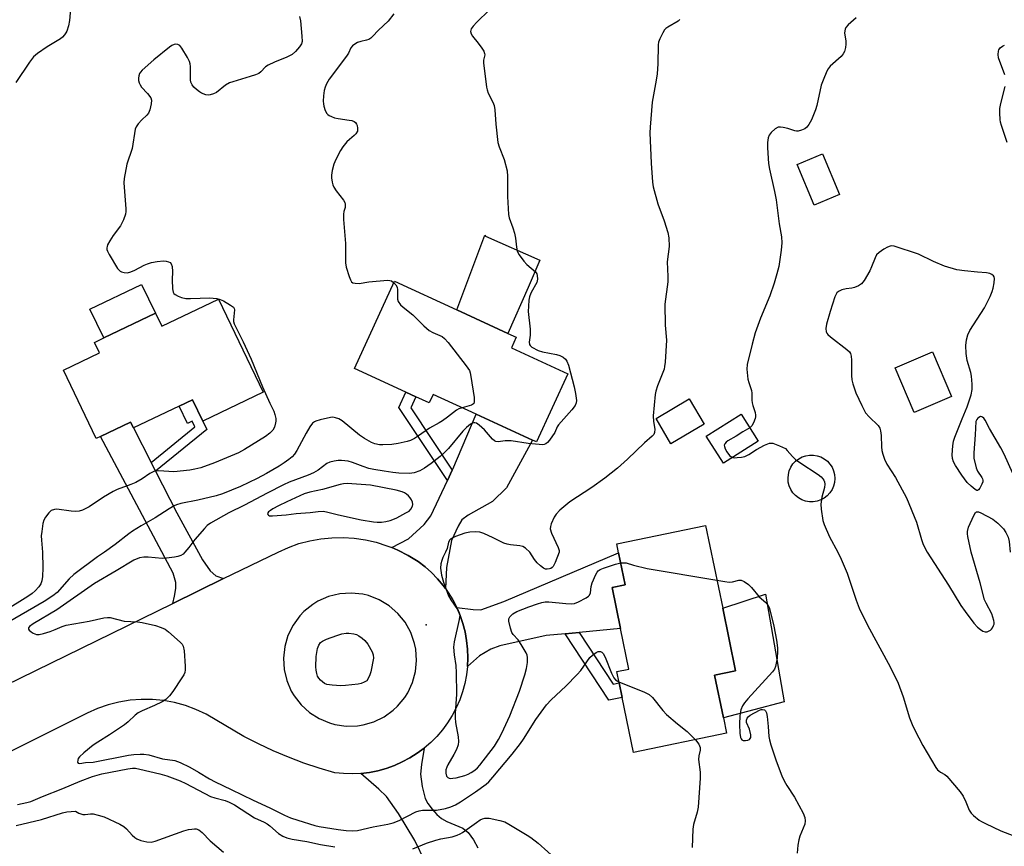
# Model space of a CAD drawing. Units: inches. Extents: x 1285765 to 1291765, y 541449 to 545450.
# Drawn here: x 1288044 to 1288363, y 542905 to 543172 of the extents above; entities that cross this region are included whole.
import ezdxf

# ---------------------------------------------------------------- set-up
doc = ezdxf.new("R2010")
doc.units = ezdxf.units.IN
doc.header["$MEASUREMENT"] = 0
for name, color, linetype in [('BLDG-Footprint', 5, 'Continuous'), ('CULTRL-Pad', 6, 'Continuous'), ('ELEV-Spot Elevation', 7, 'Continuous'), ('TRANS-Driveway', 251, 'Continuous'), ('TRANS-Non Street Sidewalk', 7, 'Continuous'), ('TRANS-Road', 130, 'Continuous'), ('Undefined', 1, 'Continuous')]:
    doc.layers.add(name, color=color, linetype=linetype)

msp = doc.modelspace()

# ---------------------------------------------------------------- linework, layer by layer
at = {"layer": 'BLDG-Footprint'}
for points, elevation in [([(1288309.44, 543115.76), (1288301.24, 543112.31), (1288295.68, 543125.51), (1288303.88, 543128.97)], 453.43), ([(1288221.55, 543057.77), (1288211.4, 543035.7), (1288210.17, 543036.27), (1288191.87, 543044.69), (1288177.96, 543051.09), (1288176.69, 543048.34), (1288172.45, 543050.29), (1288169.19, 543051.79), (1288152.53, 543059.45), (1288165.52, 543087.69), (1288185.63, 543078.44), (1288202.12, 543070.85), (1288204.87, 543069.59), (1288203.3, 543066.17)], 459.86), ([(1288108.59, 543081.91), (1288122.99, 543051.77), (1288103.49, 543042.46), (1288100.18, 543049.38), (1288095.83, 543047.3), (1288081.06, 543040.24), (1288080.14, 543042.08), (1288070.41, 543037.44), (1288069.03, 543036.78), (1288058.43, 543058.97), (1288070.09, 543064.54), (1288068.46, 543067.94), (1288071.48, 543069.39), (1288088.19, 543077.37), (1288090.21, 543073.13)], 463.13), ([(1288345.64, 543050.38), (1288333.62, 543045.26), (1288327.46, 543059.74), (1288339.48, 543064.85)], 451.81), ([(1288265.65, 543041.42), (1288254.92, 543035.12), (1288250.12, 543043.31), (1288260.85, 543049.61)], 464.39), ([(1288283.16, 543035.93), (1288271.87, 543028.81), (1288266.34, 543037.59), (1288277.64, 543044.7)], 454.6), ([(1288272.9, 542941.4), (1288242.76, 542935.18), (1288239.09, 542953.01), (1288238.12, 542957.7), (1288237.37, 542961.35), (1288241.31, 542962.16), (1288238.59, 542975.33), (1288235.87, 542988.56), (1288240.12, 542989.43), (1288237.97, 542999.85), (1288237.38, 543002.71), (1288266.14, 543008.64), (1288271.64, 542981.93), (1288275.83, 542961.59), (1288269.03, 542960.19), (1288271.87, 542946.41)], 457)]:
    msp.add_lwpolyline(points, close=True, dxfattribs=dict(at, elevation=elevation))
at = {"layer": 'CULTRL-Pad'}
for points in [[(1288208.69, 543085.68), (1288202.12, 543070.85), (1288185.63, 543078.44), (1288194.69, 543102.59), (1288194.98, 543102.3), (1288212.53, 543094.54)], [(1288088.19, 543077.37), (1288071.48, 543069.39), (1288067.02, 543078.71), (1288083.73, 543086.7)], [(1288302.18, 543016.56), (1288300.94, 543016.36), (1288299.69, 543016.36), (1288298.46, 543016.57), (1288297.28, 543016.98), (1288296.18, 543017.58), (1288295.19, 543018.35), (1288294.35, 543019.28), (1288293.67, 543020.33), (1288293.17, 543021.48), (1288292.87, 543022.69), (1288292.77, 543023.94), (1288292.88, 543025.18), (1288293.19, 543026.39), (1288293.7, 543027.54), (1288294.38, 543028.59), (1288295.23, 543029.5), (1288296.22, 543030.27), (1288297.33, 543030.86), (1288298.51, 543031.26), (1288299.75, 543031.47), (1288301, 543031.46), (1288302.23, 543031.25), (1288303.41, 543030.84), (1288304.51, 543030.24), (1288305.5, 543029.47), (1288306.34, 543028.55), (1288307.02, 543027.5), (1288307.52, 543026.35), (1288307.83, 543025.12), (1288307.93, 543023.87), (1288307.82, 543022.63), (1288307.51, 543021.42), (1288307, 543020.27), (1288306.31, 543019.23), (1288305.46, 543018.31), (1288304.47, 543017.55), (1288303.36, 543016.96)], [(1288291.54, 542951.59), (1288271.87, 542946.41), (1288269.03, 542960.19), (1288275.83, 542961.59), (1288271.64, 542981.93), (1288285.49, 542986.39)]]:
    msp.add_lwpolyline(points, close=True, dxfattribs=at)
at = {"layer": 'ELEV-Spot Elevation'}
msp.add_point((1288175.75, 542976.54, 456.4), dxfattribs=at)
at = {"layer": 'TRANS-Driveway'}
for points in [[(1288182, 542988.23), (1288181.22, 542989.25), (1288179.45, 542991.42), (1288177.49, 542993.42), (1288175.4, 542995.27), (1288173.17, 542996.97), (1288169.95, 542998.98), (1288166.57, 543000.7), (1288164.59, 543001.51), (1288170.04, 543004.36), (1288175.11, 543008.99), (1288177.3, 543011.84), (1288182.61, 543023.23), (1288184.17, 543026.56), (1288184.34, 543026.93), (1288191.87, 543044.69), (1288210.17, 543036.27), (1288201.72, 543020.85), (1288197.23, 543016.45), (1288189.35, 543012.02), (1288187.23, 543010.51), (1288186.05, 543008.42), (1288183.96, 543003.76), (1288182.36, 542995.11)], [(1288086.78, 543029.07), (1288088.23, 543026.24), (1288095.15, 543012.74), (1288103.4, 542997.51), (1288105.88, 542994.03), (1288107.68, 542992.32), (1288110.23, 542991.45), (1288093.81, 542983.41), (1288094.4, 542985.78), (1288094.77, 542988.23), (1288094.79, 542990.22), (1288093.88, 542993.21), (1288070.41, 543037.44), (1288080.14, 543042.08), (1288081.06, 543040.24)], [(1288225.23, 542974.04), (1288220.73, 542973.6), (1288214.53, 542973.01), (1288199.59, 542969.74), (1288196.64, 542968.63), (1288193, 542966.52), (1288189.11, 542963.07), (1288189.22, 542965.87), (1288189.13, 542968.66), (1288188.84, 542971.45), (1288188.34, 542974.2), (1288187.63, 542976.91), (1288186.73, 542979.56), (1288185.63, 542982.13), (1288190.9, 542981.43), (1288193.47, 542981.41), (1288200.91, 542984.07), (1288237.97, 542999.85), (1288240.12, 542989.43), (1288235.87, 542988.56), (1288238.59, 542975.33)]]:
    msp.add_lwpolyline(points, close=True, dxfattribs=at)
msp.add_lwpolyline([(1288175.46, 542899.81), (1288172.04, 542906.7), (1288166.81, 542915.44), (1288162.87, 542920.96), (1288160.48, 542923.34), (1288154.61, 542928.41), (1288157.38, 542928.75), (1288160.13, 542929.29), (1288162.83, 542930.04), (1288165.47, 542930.98), (1288168.02, 542932.11), (1288170.49, 542933.43), (1288172.85, 542934.93), (1288175.1, 542936.6), (1288174.22, 542931.35), (1288173.96, 542928.19), (1288174.42, 542924.16), (1288175.47, 542920.27), (1288176.31, 542918.7), (1288177.64, 542916.86), (1288179.21, 542915.11), (1288180.74, 542913.79), (1288182.4, 542912.9), (1288187.56, 542910.74), (1288189.35, 542909.3), (1288191.09, 542906.95), (1288192.5, 542904.35)], dxfattribs=at)
at = {"layer": 'TRANS-Non Street Sidewalk'}
for points in [[(1288088.23, 543026.24), (1288086.78, 543029.07), (1288100.92, 543040.61), (1288100.05, 543042.43), (1288098.51, 543041.69), (1288095.83, 543047.3), (1288100.18, 543049.38), (1288103.49, 543042.46), (1288104.78, 543039.75)], [(1288184.17, 543026.56), (1288182.61, 543023.23), (1288166.94, 543046.89), (1288169.19, 543051.79), (1288172.45, 543050.29), (1288170.81, 543046.72)], [(1288220.73, 542973.6), (1288225.23, 542974.04), (1288236.18, 542957.3), (1288238.12, 542957.7), (1288239.09, 542953.01), (1288234.78, 542952.12)]]:
    msp.add_lwpolyline(points, close=True, dxfattribs=at)
at = {"layer": 'TRANS-Road'}
msp.add_polyline3d([(1287990.36, 542932.78, 0), (1288093.81, 542983.41, 0), (1288110.23, 542991.45, 0), (1288127.88, 543000.08, 0), (1288131.18, 543001.56, 0), (1288134.59, 543002.78, 0), (1288138.09, 543003.71, 0), (1288141.66, 543004.35, 0), (1288145.26, 543004.71, 0), (1288148.88, 543004.77, 0), (1288152.5, 543004.55, 0), (1288156.08, 543004.03, 0), (1288159.61, 543003.22, 0), (1288163.06, 543002.13, 0), (1288164.59, 543001.51, 0), (1288166.57, 543000.7, 0), (1288169.95, 542998.98, 0), (1288173.17, 542996.97, 0), (1288175.4, 542995.27, 0), (1288177.49, 542993.42, 0), (1288179.45, 542991.42, 0), (1288181.22, 542989.25, 0), (1288182, 542988.23, 0), (1288182.88, 542987, 0), (1288184.35, 542984.62, 0), (1288185.63, 542982.13, 0), (1288186.73, 542979.56, 0), (1288187.63, 542976.91, 0), (1288188.34, 542974.2, 0), (1288188.84, 542971.45, 0), (1288189.13, 542968.66, 0), (1288189.22, 542965.87, 0), (1288189.11, 542963.07, 0), (1288188.78, 542960.29, 0), (1288188.25, 542957.54, 0), (1288187.52, 542954.84, 0), (1288186.59, 542952.2, 0), (1288185.47, 542949.64, 0), (1288184.16, 542947.16, 0), (1288182.67, 542944.79, 0), (1288181.01, 542942.54, 0), (1288179.19, 542940.41, 0), (1288177.22, 542938.43, 0), (1288175.1, 542936.6, 0), (1288172.85, 542934.93, 0), (1288170.49, 542933.43, 0), (1288168.02, 542932.11, 0), (1288165.47, 542930.98, 0), (1288162.83, 542930.04, 0), (1288160.13, 542929.29, 0), (1288157.38, 542928.75, 0), (1288154.61, 542928.41, 0), (1288151.81, 542928.28, 0), (1288149.01, 542928.36, 0), (1288146.23, 542928.64, 0), (1288141.15, 542930.11, 0), (1288136.13, 542931.78, 0), (1288131.18, 542933.64, 0), (1288126.31, 542935.7, 0), (1288121.52, 542937.95, 0), (1288116.82, 542940.38, 0), (1288104.59, 542947.6, 0), (1288101.3, 542949.13, 0), (1288097.89, 542950.38, 0), (1288094.39, 542951.33, 0), (1288090.82, 542951.98, 0), (1288087.21, 542952.33, 0), (1288083.58, 542952.36, 0), (1288079.96, 542952.09, 0), (1288076.38, 542951.5, 0), (1288072.86, 542950.62, 0), (1288069.43, 542949.44, 0), (1288066.11, 542947.96, 0), (1288009.77, 542919.78, 0)], dxfattribs=at)
msp.add_polyline3d([(1288133.06, 542953.51, 0), (1288135.3, 542950.62, 0), (1288138.01, 542948.15, 0), (1288141.1, 542946.18, 0), (1288144.47, 542944.76, 0), (1288146.24, 542944.27, 0), (1288149.86, 542943.74, 0), (1288153.52, 542943.84, 0), (1288155.33, 542944.13, 0), (1288158.85, 542945.15, 0), (1288162.15, 542946.75, 0), (1288165.12, 542948.89, 0), (1288166.46, 542950.14, 0), (1288168.8, 542952.96, 0), (1288169.78, 542954.51, 0), (1288171.33, 542957.83, 0), (1288172.29, 542961.36, 0), (1288172.64, 542965.01, 0), (1288172.37, 542968.66, 0), (1288171.99, 542970.5, 0), (1288170.77, 542974.04, 0), (1288168.95, 542977.32, 0), (1288166.59, 542980.22, 0), (1288163.77, 542982.68, 0), (1288160.56, 542984.62, 0), (1288157.06, 542985.96, 0), (1288155.23, 542986.4, 0), (1288151.51, 542986.79, 0), (1288147.77, 542986.54, 0), (1288144.13, 542985.64, 0), (1288140.71, 542984.12, 0), (1288139.1, 542983.14, 0), (1288136.19, 542980.79, 0), (1288134.89, 542979.43, 0), (1288132.69, 542976.41, 0), (1288131.03, 542973.04, 0), (1288129.99, 542969.44, 0), (1288129.59, 542965.72, 0), (1288129.82, 542962.02, 0), (1288130.67, 542958.46, 0), (1288132.12, 542955.09, 0)], close=True, dxfattribs=at)
at = {"layer": 'Undefined'}
for points, elevation in [([(1288061.13, 543180.96), (1288060.4, 543172.14), (1288060.03, 543170.41), (1288059.5, 543168.7), (1288059.26, 543168.17), (1288058.81, 543167.51), (1288058.1, 543166.7), (1288057.5, 543166.16), (1288053.22, 543163.57), (1288050.06, 543161.42), (1288048.78, 543160.35), (1288047.42, 543158.63), (1288043.05, 543152.04)], 464), ([(1288134.77, 543173.37), (1288135.15, 543171.99), (1288135.58, 543167.03), (1288135.61, 543165.3), (1288135.41, 543164.51), (1288134.81, 543163.57), (1288133.51, 543162.05), (1288132.42, 543161.15), (1288130.67, 543160.25), (1288126.69, 543158.67), (1288124.68, 543157.71), (1288123.78, 543157.1), (1288122.26, 543155.47), (1288121.58, 543154.99), (1288120.53, 543154.54), (1288118.86, 543153.98), (1288113.2, 543152.3), (1288112.1, 543151.9), (1288110.89, 543151.15), (1288107.94, 543148.85), (1288106.94, 543148.34), (1288105.89, 543148.03), (1288105.33, 543148), (1288104.48, 543148.1), (1288103.12, 543148.56), (1288102.39, 543149.03), (1288101.49, 543149.78), (1288100.63, 543150.58), (1288100.09, 543151.24), (1288099.68, 543152.11), (1288099.53, 543152.9), (1288099.5, 543157.27), (1288099.42, 543158.1), (1288099.23, 543158.89), (1288098.6, 543160.19), (1288096.75, 543163.18), (1288096.03, 543164.02), (1288095.4, 543164.34), (1288094.71, 543164.41), (1288094.24, 543164.33), (1288093.49, 543163.97), (1288092.78, 543163.46), (1288087.71, 543159.37), (1288083.94, 543156.03), (1288083.35, 543155.4), (1288083.03, 543154.94), (1288082.78, 543154.23), (1288082.67, 543153.47), (1288082.73, 543152.71), (1288082.96, 543151.96), (1288083.29, 543151.24), (1288083.73, 543150.57), (1288085.67, 543148.48), (1288086.69, 543147.08), (1288086.93, 543146.31), (1288086.84, 543145.18), (1288086.36, 543143.16), (1288085.9, 543142.1), (1288085.41, 543141.5), (1288083.81, 543139.97), (1288082.63, 543138.65), (1288081.96, 543137.72), (1288081.64, 543136.93), (1288080.69, 543130.66), (1288078.95, 543125.65), (1288078.03, 543120.97), (1288077.99, 543119.57), (1288078.57, 543111.19), (1288078.57, 543110.32), (1288078.46, 543109.47), (1288077.81, 543107.63), (1288076.85, 543105.6), (1288074.5, 543102.48), (1288073.42, 543100.76), (1288072.73, 543099.52), (1288072.54, 543099.01), (1288072.45, 543098.5), (1288072.48, 543098.01), (1288072.65, 543097.47), (1288073.18, 543096.42), (1288075.87, 543091.84), (1288076.77, 543090.96), (1288077.23, 543090.73), (1288078.05, 543090.52), (1288079.19, 543090.47), (1288080.25, 543090.72), (1288081.51, 543091.3), (1288084.53, 543092.97), (1288085.59, 543093.39), (1288086.94, 543093.79), (1288088.7, 543094.09), (1288090.78, 543094.29), (1288091.65, 543094.23), (1288092.46, 543094), (1288092.92, 543093.75), (1288093.24, 543093.39), (1288093.56, 543092.45), (1288093.73, 543090.84), (1288093.55, 543088.13), (1288093.67, 543085.24), (1288093.91, 543084.2), (1288094.18, 543083.78), (1288094.59, 543083.45), (1288095.57, 543082.9), (1288096.64, 543082.44), (1288098.05, 543082.13), (1288099.53, 543082.1), (1288105.75, 543082.33), (1288106.91, 543082.28), (1288108.02, 543082.1), (1288109.09, 543081.82), (1288110.16, 543081.35), (1288112.49, 543080), (1288113.38, 543079.33), (1288113.67, 543078.93), (1288113.77, 543078.45), (1288113.4, 543075.24), (1288113.43, 543074.73), (1288113.66, 543073.91), (1288116.58, 543068.08), (1288119.18, 543062.53), (1288122.81, 543053.59), (1288125.15, 543048.26), (1288126.46, 543045.71), (1288126.8, 543044.64), (1288127.08, 543043.26), (1288127.13, 543042.44), (1288127.06, 543041.86), (1288126.64, 543040.46), (1288126.11, 543039.47), (1288125.21, 543038.54), (1288123.74, 543037.51), (1288117.02, 543033.3), (1288115.01, 543032.13), (1288107.25, 543028.93), (1288102.86, 543027.35), (1288100.96, 543026.87), (1288099.31, 543026.55), (1288094.14, 543026.07), (1288089.3, 543026.3), (1288088.49, 543026.26), (1288087.69, 543026.1), (1288086.42, 543025.52), (1288083.89, 543023.72), (1288081.87, 543022.63), (1288080.26, 543021.93), (1288075.81, 543020.29), (1288074.47, 543019.68), (1288071.44, 543017.85), (1288066.73, 543014.68), (1288065.69, 543014.12), (1288064.6, 543013.66), (1288063.48, 543013.3), (1288062.34, 543013.16), (1288060.9, 543013.25), (1288056.32, 543013.91), (1288055.5, 543013.85), (1288054.5, 543013.46), (1288053.68, 543012.75), (1288052.66, 543011.38), (1288052.12, 543010.39), (1288051.82, 543009.3), (1288051.41, 543006.77), (1288051.27, 543005.35), (1288051.33, 543003.87), (1288051.7, 543000)], 462), ([(1288196.11, 543175.42), (1288192.08, 543171.57), (1288190.96, 543170.33), (1288190.34, 543169.46), (1288190.14, 543168.99), (1288190.08, 543168.51), (1288190.27, 543167.78), (1288190.71, 543167.08), (1288192.53, 543164.8), (1288193.74, 543163.14), (1288194.35, 543162.18), (1288194.66, 543161.45), (1288194.69, 543160.96), (1288194.32, 543159.26), (1288194.32, 543158.4), (1288195.22, 543150.56), (1288195.42, 543149.7), (1288195.82, 543148.59), (1288197.28, 543145.69), (1288197.71, 543144.61), (1288197.93, 543143.19), (1288198.23, 543138.51), (1288198.93, 543132.64), (1288199.36, 543131.23), (1288200.99, 543127.07), (1288201.9, 543123.41), (1288202.09, 543121.67), (1288202.09, 543115.2), (1288202.33, 543109.32), (1288202.57, 543108.19), (1288203.8, 543104.96), (1288204.28, 543103.31), (1288204.64, 543101.63), (1288204.99, 543098.71), (1288205.2, 543097.57), (1288205.4, 543097.04), (1288205.81, 543096.3), (1288207.32, 543094.2), (1288208.31, 543093.17), (1288211.09, 543090.72), (1288211.53, 543090.07), (1288211.68, 543089.56), (1288211.7, 543088.44), (1288211.49, 543087.32), (1288211.14, 543086.56), (1288210.11, 543084.85), (1288209.59, 543083.81), (1288209.18, 543082.72), (1288208.96, 543081.61), (1288208.81, 543079.64), (1288208.78, 543077.94), (1288209.4, 543072.25), (1288209.33, 543070.27), (1288209.09, 543068.05), (1288209.15, 543067.29), (1288209.36, 543066.87), (1288209.94, 543066.34), (1288212.01, 543065.28), (1288213.42, 543064.83), (1288217.85, 543063.96), (1288219, 543063.66), (1288220.01, 543063.19), (1288220.86, 543062.54), (1288221.29, 543061.88), (1288221.75, 543060.56), (1288223.57, 543053.58), (1288224.05, 543051.33), (1288224.29, 543049.92), (1288224.34, 543049.08), (1288224.24, 543048.35), (1288223.91, 543047.48), (1288222.9, 543046.14), (1288218.53, 543041.27), (1288218.12, 543040.58), (1288217.38, 543038.81), (1288215.67, 543036.3), (1288214.99, 543035.52), (1288214.41, 543035.06), (1288213.95, 543034.88), (1288213.43, 543034.81), (1288212.3, 543034.84), (1288208.72, 543035.19), (1288203.22, 543036.1), (1288201.32, 543036.09), (1288199.07, 543035.79), (1288198.29, 543035.86), (1288197.83, 543036.08), (1288197.2, 543036.61), (1288194.57, 543039.59), (1288192.88, 543041.17), (1288191.98, 543041.77), (1288191.53, 543041.89), (1288191.11, 543041.89), (1288190.68, 543041.78), (1288190.03, 543041.45), (1288188.75, 543040.39), (1288187.64, 543039.17), (1288182.96, 543033.59), (1288181.56, 543032.17), (1288180.29, 543031.02), (1288177.4, 543028.69), (1288175.2, 543027.18), (1288173.69, 543026.4), (1288171.87, 543025.73), (1288170.32, 543025.52), (1288166.9, 543025.61), (1288164.94, 543025.78), (1288162.16, 543026.2), (1288158.84, 543026.79), (1288157.21, 543027.16), (1288155.34, 543027.75), (1288151.89, 543029.08), (1288150.56, 543029.44), (1288149.47, 543029.63), (1288148.39, 543029.72), (1288147.31, 543029.7), (1288145.94, 543029.52), (1288144.6, 543029.21), (1288143.59, 543028.75), (1288140.78, 543026.62), (1288139.29, 543025.74), (1288137.53, 543024.93), (1288131.49, 543022.65), (1288129.64, 543021.82), (1288124.34, 543019.16), (1288116.95, 543015.25), (1288111.87, 543012.71), (1288106.04, 543009.43), (1288104.93, 543008.63), (1288104.01, 543007.72), (1288100.95, 543004.14), (1288099.02, 543001.54), (1288097.74, 543000)], 458), ([(1288165.32, 543174.22), (1288163.49, 543171.86), (1288160.28, 543169.01), (1288158.44, 543166.93), (1288157.85, 543166.39), (1288157.16, 543166), (1288156.4, 543165.71), (1288154.6, 543165.28), (1288153.59, 543164.94), (1288152.65, 543164.49), (1288151.88, 543163.92), (1288151.37, 543163.24), (1288150.61, 543161.59), (1288149.99, 543160.61), (1288144.41, 543153.11), (1288143.51, 543151.64), (1288143.1, 543150.58), (1288142.81, 543149.48), (1288142.57, 543147.76), (1288142.44, 543146.03), (1288142.49, 543145.18), (1288142.67, 543144.35), (1288143.1, 543143.01), (1288143.58, 543142.04), (1288143.93, 543141.66), (1288144.37, 543141.36), (1288145.1, 543141), (1288146.15, 543140.62), (1288147.28, 543140.38), (1288150.79, 543139.9), (1288151.66, 543139.7), (1288152.45, 543139.41), (1288152.84, 543139.12), (1288153.23, 543138.57), (1288153.41, 543138.08), (1288153.57, 543137.3), (1288153.58, 543136.77), (1288153.49, 543136.31), (1288153.01, 543135.45), (1288152.46, 543134.87), (1288150.94, 543133.62), (1288150.11, 543132.81), (1288148.8, 543131.21), (1288148, 543130), (1288146.58, 543127.16), (1288145.9, 543125.57), (1288145.38, 543123.55), (1288145.14, 543122.09), (1288145.15, 543121.22), (1288145.37, 543119.78), (1288145.57, 543118.93), (1288145.87, 543118.14), (1288146.61, 543116.96), (1288149.01, 543113.91), (1288149.41, 543113.16), (1288149.52, 543112.64), (1288149.5, 543111.58), (1288149.17, 543110.27), (1288149.05, 543109.41), (1288148.98, 543107.67), (1288149.62, 543099.91), (1288149.68, 543093.64), (1288149.88, 543092.24), (1288150.84, 543089.23), (1288151.25, 543088.19), (1288151.65, 543087.53), (1288152.03, 543087.25), (1288152.75, 543087.05), (1288154.12, 543087.02), (1288157.18, 543087.5), (1288163.2, 543088.05), (1288164.02, 543088), (1288164.53, 543087.85), (1288165.32, 543087.25)], 460), ([(1288257.79, 543172.42), (1288257.25, 543171.89), (1288253.95, 543169.99), (1288253.26, 543169.5), (1288252.87, 543169.09), (1288252.26, 543168.1), (1288251.36, 543166.23), (1288250.94, 543165.13), (1288250.77, 543164.27), (1288250.66, 543158.06), (1288250.41, 543154.83), (1288250.15, 543152.78), (1288248.88, 543145.7), (1288248.14, 543137.55), (1288248.13, 543135.78), (1288248.54, 543125.99), (1288248.95, 543119.78), (1288249.14, 543118.33), (1288250.66, 543112.78), (1288252.69, 543107.22), (1288253.9, 543103.52), (1288254.18, 543101.82), (1288254.31, 543099), (1288253.74, 543094.04), (1288253.89, 543089.23), (1288253.86, 543087.54), (1288252.98, 543080.26), (1288253.07, 543073.46), (1288253.46, 543068.62), (1288253.05, 543061.54), (1288252.88, 543060.08), (1288252.67, 543059.24), (1288250.53, 543053.86), (1288250.02, 543052.17), (1288249.79, 543051.02), (1288249.13, 543044.2), (1288249.23, 543042.35), (1288249.68, 543039.82), (1288249.64, 543038.79), (1288249.34, 543038.16), (1288248.79, 543037.55), (1288246.39, 543035.4), (1288240.89, 543030.09), (1288237.62, 543027.18), (1288233.54, 543023.97), (1288229.32, 543020.93), (1288222.2, 543016.31), (1288219.01, 543013.61), (1288217.77, 543012.35), (1288217.17, 543011.34), (1288216.19, 543009.16), (1288215.93, 543008.34), (1288215.88, 543007.54), (1288216.29, 543006.23), (1288218.39, 543001.56), (1288218.71, 543000.59), (1288218.76, 543000)], 456), ([(1288314.85, 543173), (1288312.23, 543170.71), (1288311.51, 543169.84), (1288311.25, 543169.34), (1288311.1, 543168.81), (1288311.08, 543168.03), (1288311.45, 543165.58), (1288311.52, 543164.5), (1288311.38, 543163.42), (1288311.03, 543162.09), (1288310.66, 543161.34), (1288309.97, 543160.43), (1288306.38, 543157.29), (1288305.74, 543156.48), (1288305.33, 543155.73), (1288304.11, 543152.83), (1288303.54, 543151.21), (1288302.05, 543144.65), (1288301.63, 543143.24), (1288300.39, 543139.96), (1288299.54, 543138.48), (1288298.84, 543137.61), (1288298.2, 543137.08), (1288297.16, 543136.6), (1288296.06, 543136.33), (1288295.5, 543136.33), (1288294.94, 543136.43), (1288292.69, 543137.12), (1288291.25, 543137.46), (1288290.39, 543137.58), (1288289.58, 543137.54), (1288288.62, 543137.04), (1288287.32, 543135.9), (1288286.67, 543135.02), (1288286.34, 543134.09), (1288286.19, 543132.67), (1288286.17, 543130.93), (1288286.49, 543125.82), (1288286.81, 543123.98), (1288288.43, 543116.79), (1288288.95, 543114.02), (1288289.87, 543106.33), (1288290.72, 543102.12), (1288290.76, 543100.14), (1288290.51, 543097.8), (1288289.77, 543092.48), (1288289.21, 543090.17), (1288288.26, 543087.07), (1288286.85, 543083), (1288283.87, 543075.73), (1288282.1, 543071), (1288281.13, 543067.35), (1288279.58, 543060.74), (1288279.5, 543059.29), (1288279.81, 543056.06), (1288280.08, 543054.95), (1288280.99, 543052.31), (1288281.1, 543051.49), (1288281.1, 543049.26), (1288281.17, 543048.32), (1288281.35, 543047.55), (1288282.12, 543045.19), (1288282.28, 543044.4), (1288282.26, 543043.87), (1288282.13, 543043.31), (1288281.59, 543041.94), (1288281.03, 543040.91), (1288280.43, 543040.27)], 454), ([(1288362.93, 543154.5), (1288360.85, 543159.99), (1288360.7, 543161.09), (1288360.8, 543162.14), (1288360.98, 543162.63), (1288361.44, 543163.28), (1288362.09, 543163.79), (1288362.84, 543164.17)], 454), ([(1288363.68, 543132.63), (1288361.84, 543138.08), (1288361.54, 543139.21), (1288361.39, 543140.08), (1288361.25, 543142.16), (1288361.31, 543143.61), (1288361.65, 543145.22), (1288363.03, 543150.71)], 454), ([(1288339.8, 543094.11), (1288334.95, 543096.48), (1288327.12, 543099.06), (1288326.31, 543099.18), (1288325.77, 543099.12), (1288324.99, 543098.8), (1288323.71, 543098.05), (1288322.23, 543097.06), (1288321.44, 543096.25), (1288320.93, 543095.27), (1288319.79, 543092.35), (1288319.19, 543091.04), (1288317.45, 543087.97), (1288316.58, 543086.86), (1288315.61, 543086.26), (1288314.25, 543085.72), (1288313.42, 543085.53), (1288311.55, 543085.28), (1288310.17, 543084.89), (1288309.15, 543084.44), (1288308.56, 543083.92), (1288307.96, 543082.67), (1288306.4, 543077.94), (1288305.23, 543073.78), (1288305.01, 543072.4), (1288305.12, 543071.36), (1288305.3, 543070.89), (1288305.62, 543070.46), (1288306.47, 543069.71), (1288311.82, 543065.65), (1288312.62, 543064.86), (1288312.96, 543064.3), (1288313.17, 543063.52), (1288313.3, 543062.14), (1288313.32, 543057.26), (1288313.4, 543055.84), (1288313.69, 543054.51), (1288314.73, 543051.56), (1288316.62, 543047.52), (1288317.87, 543045.14), (1288319, 543043.8), (1288321.9, 543041.04), (1288322.48, 543040.13), (1288322.72, 543039.29), (1288322.91, 543037.82), (1288323.04, 543034.07), (1288323.14, 543032.93), (1288323.41, 543031.78), (1288323.97, 543030.09), (1288324.73, 543028.54), (1288327.56, 543024.17), (1288331.07, 543017.66), (1288334.32, 543009.73), (1288335.9, 543004.17), (1288336.35, 543002.81), (1288336.88, 543001.62), (1288337.81, 543000)], 452), ([(1288365.53, 543025.54), (1288362.72, 543031.71), (1288361.65, 543033.79), (1288357.98, 543040.04), (1288356.58, 543042.8), (1288356.12, 543043.44), (1288355.72, 543043.76), (1288355.51, 543043.86), (1288355.08, 543043.9), (1288354.48, 543043.66), (1288354.13, 543043.38), (1288353.83, 543043), (1288353.56, 543042.28), (1288353.32, 543038.03), (1288352.82, 543032.14), (1288352.87, 543030.4), (1288353.59, 543027.31), (1288354.03, 543026.26), (1288355.46, 543024.19), (1288355.67, 543023.75), (1288355.78, 543023.3), (1288355.73, 543022.79), (1288355.47, 543022), (1288354.84, 543020.75), (1288354.4, 543020.15), (1288354.07, 543019.96), (1288353.89, 543019.96), (1288353.28, 543020.26), (1288351.97, 543021.36), (1288350.7, 543022.61), (1288349, 543024.91), (1288346.99, 543028.04), (1288346.31, 543029.3), (1288345.95, 543030.39), (1288345.84, 543031.55), (1288346.03, 543034.49), (1288346.27, 543035.92), (1288346.73, 543037.26), (1288349.09, 543043.2), (1288350.76, 543047.06), (1288351.97, 543050.99), (1288352.34, 543052.7), (1288352.34, 543054.43), (1288352.1, 543057.04), (1288351.85, 543058.18), (1288350.73, 543062.11), (1288350.39, 543064.35), (1288350.24, 543066.88), (1288350.55, 543068.79), (1288350.97, 543070.41), (1288351.56, 543071.73), (1288356.32, 543079.12), (1288357.01, 543080.41), (1288358.11, 543082.8), (1288358.81, 543084.41), (1288359.17, 543085.52), (1288359.44, 543087.22), (1288359.51, 543088.61), (1288359.43, 543089.11), (1288359.22, 543089.51), (1288358.7, 543089.94), (1288358.05, 543090.24), (1288356.95, 543090.42), (1288354.04, 543090.62), (1288349.88, 543091.04), (1288347.35, 543091.46), (1288343.39, 543092.59), (1288339.8, 543094.11)], 452), ([(1288165.32, 543087.25), (1288165.93, 543086.53), (1288166.32, 543085.8), (1288166.45, 543084.99), (1288166.42, 543082.71), (1288166.48, 543081.88), (1288166.74, 543081.15), (1288167.49, 543080.08), (1288168.29, 543079.32), (1288171.4, 543076.88), (1288175.04, 543073.3), (1288176.71, 543071.81), (1288177.89, 543071.1), (1288180.87, 543069.81), (1288181.72, 543069.2), (1288182.87, 543067.85), (1288188.72, 543060.29), (1288189.71, 543058.83), (1288190.02, 543058.03), (1288190.24, 543056.87), (1288191.23, 543050.05), (1288191.31, 543048.64), (1288191.17, 543048.18), (1288191.04, 543048), (1288190.45, 543047.61), (1288189.68, 543047.34), (1288187.35, 543046.77)], 460), ([(1288187.35, 543046.77), (1288186.34, 543046.42), (1288185.6, 543046.01), (1288182.69, 543043.72), (1288181.08, 543042.59), (1288179.92, 543041.86), (1288176.87, 543040.16), (1288172.97, 543037.45), (1288171.96, 543036.85), (1288170.67, 543036.22), (1288169.57, 543035.84), (1288166.69, 543035.21), (1288164.65, 543034.87), (1288161.75, 543034.74), (1288160.6, 543034.79), (1288159.19, 543035.11), (1288158.11, 543035.53), (1288155.83, 543036.82), (1288154.14, 543037.93), (1288148.57, 543042.58), (1288147.54, 543043.13), (1288146.43, 543043.54), (1288145.58, 543043.7), (1288144.78, 543043.65), (1288141.47, 543042.89), (1288140.07, 543042.47), (1288139.58, 543042.24), (1288138.95, 543041.77), (1288138.07, 543040.61), (1288136.89, 543038.55), (1288133.97, 543032.9), (1288133.21, 543031.71), (1288132.46, 543030.93), (1288131.36, 543030.04), (1288129.8, 543028.89), (1288128.22, 543027.85), (1288124.14, 543025.45), (1288121.09, 543023.85), (1288115.65, 543021.33), (1288109.9, 543018.94), (1288107.88, 543018.3), (1288101.93, 543016.88), (1288096.38, 543015.74), (1288095.04, 543015.35), (1288094.28, 543015.03), (1288092.62, 543014.06), (1288088.1, 543011.1), (1288083.61, 543008.59), (1288080.81, 543006.86), (1288079.6, 543006), (1288075.21, 543002.49), (1288071.66, 543000)], 460), ([(1288280.43, 543040.27), (1288278.19, 543039), (1288276.04, 543037.55), (1288273.33, 543036.09), (1288272.73, 543035.61), (1288272.3, 543035.06), (1288272.16, 543034.66), (1288272.2, 543034.2), (1288272.49, 543033.46), (1288273.04, 543032.46), (1288273.87, 543031.32), (1288274.25, 543031), (1288274.88, 543030.71)], 454), ([(1288274.88, 543030.71), (1288275.5, 543030.61), (1288276.33, 543030.63), (1288277.73, 543030.78), (1288278.82, 543031.02), (1288280.08, 543031.62), (1288282.6, 543033.31), (1288285.17, 543034.66), (1288286.76, 543035.27), (1288287.3, 543035.34), (1288287.85, 543035.28), (1288290.06, 543034.46), (1288291.91, 543033.53), (1288292.55, 543032.98), (1288294.18, 543031.01), (1288295.2, 543030.04), (1288296.64, 543029.02), (1288302.56, 543025.14), (1288303.49, 543024.44), (1288304.08, 543023.8), (1288304.37, 543023.32), (1288304.55, 543022.82), (1288304.64, 543022.04), (1288304.54, 543020.95), (1288303.69, 543017.85), (1288303.44, 543015.61), (1288303.46, 543013.93), (1288304.06, 543010.31), (1288304.47, 543008.95), (1288306.17, 543004.96), (1288308.89, 543000)], 454), ([(1288351.98, 543000), (1288350.93, 543005.08), (1288350.81, 543005.93), (1288350.8, 543006.77), (1288351.2, 543008.13), (1288352.86, 543011.92), (1288353.4, 543012.82), (1288353.74, 543013.07), (1288353.94, 543013.11), (1288354.39, 543013.04), (1288355.14, 543012.74), (1288359.01, 543010.67), (1288360.59, 543009.39), (1288362.46, 543007.57), (1288363.25, 543006.39), (1288363.95, 543004.84), (1288364.25, 543003.44), (1288364.67, 543000)], 452), ([(1288209.32, 543000), (1288207.82, 543001.35), (1288207.02, 543001.85), (1288206, 543002.1), (1288203, 543002.38), (1288201.93, 543002.57), (1288200.84, 543002.99), (1288197.39, 543004.7), (1288194.42, 543006.06), (1288193.05, 543006.47), (1288191.66, 543006.6), (1288189.91, 543006.51), (1288188.28, 543006.22), (1288185.26, 543005.1), (1288183.74, 543004.33), (1288183.36, 543003.97), (1288182.98, 543003.29), (1288182.54, 543001.17), (1288182.03, 543000)], 456), ([(1288071.66, 543000), (1288069.44, 542998.49), (1288061.74, 542992.77), (1288060.31, 542991.42), (1288056.35, 542986.97), (1288055.03, 542985.94), (1288052.15, 542984.06), (1288039.34, 542976.58)], 460), ([(1288051.7, 543000), (1288051.79, 542994.93), (1288051.64, 542992.1), (1288051.45, 542990.72), (1288051.1, 542989.8), (1288050.45, 542988.84), (1288049.28, 542987.52), (1288048.29, 542986.64), (1288046.9, 542985.69), (1288039.51, 542981.09)], 462), ([(1288097.74, 543000), (1288097.14, 542999.42), (1288096.41, 542998.97), (1288095.48, 542998.63), (1288094.33, 542998.42), (1288091.75, 542998.07), (1288090.33, 542997.98), (1288085.86, 542998.38), (1288084.42, 542998.42), (1288083.03, 542998.16), (1288081.15, 542997.47), (1288075.45, 542993.97), (1288068.43, 542989.9), (1288056.32, 542981.39), (1288048.59, 542976.88), (1288047.5, 542976.02), (1288047.1, 542975.49), (1288047.11, 542975.13), (1288047.36, 542974.78), (1288047.96, 542974.27), (1288048.68, 542973.8), (1288049.68, 542973.42), (1288050.62, 542973.41), (1288052.01, 542973.69), (1288054.15, 542974.36), (1288055.71, 542974.95), (1288057.98, 542975.98), (1288059.3, 542976.42), (1288066.72, 542977.73), (1288071.53, 542978.78), (1288072.66, 542978.93), (1288073.51, 542978.9), (1288078.06, 542977.72), (1288082.4, 542977.44), (1288083.86, 542977.24), (1288088.19, 542976.25), (1288090.06, 542975.64), (1288091.3, 542975.07), (1288092.46, 542974.19), (1288096.22, 542970.88), (1288096.8, 542970.26), (1288097.2, 542969.55), (1288097.44, 542968.14), (1288097.75, 542963.11), (1288097.78, 542961.94), (1288097.67, 542961.1), (1288097.34, 542960.32), (1288096.74, 542959.32), (1288093.8, 542954.91), (1288092.74, 542953.56), (1288091.56, 542952.39), (1288090.34, 542951.6), (1288087.92, 542950.39), (1288083.86, 542948.7), (1288082.57, 542948.04), (1288081.67, 542947.31), (1288079.33, 542945.07), (1288078.2, 542944.17), (1288073.33, 542940.87), (1288069.51, 542938.54), (1288068.06, 542937.54), (1288065.03, 542935.1), (1288063.68, 542933.81), (1288063.24, 542933.19), (1288063.07, 542932.7), (1288063.03, 542932.02), (1288063.18, 542931.72), (1288063.72, 542931.64), (1288065.54, 542931.94), (1288068, 542932.06), (1288079.43, 542934.34), (1288081.19, 542934.56), (1288083.25, 542934.69), (1288084.41, 542934.65), (1288086.09, 542934.41), (1288090.49, 542933.15), (1288094.42, 542932.6), (1288096.2, 542931.93), (1288099.3, 542930.46), (1288102.13, 542928.87), (1288105.66, 542926.66), (1288107.45, 542925.66), (1288112.63, 542923.25), (1288119.83, 542919.71), (1288125.19, 542917.31), (1288129.97, 542914.91), (1288131.82, 542914.09), (1288134.26, 542913.26), (1288139.74, 542911.6), (1288141.19, 542911.25), (1288147.31, 542910.28), (1288149.92, 542909.96), (1288151.91, 542909.83), (1288153.54, 542909.95), (1288158.64, 542911.08), (1288163.37, 542911.98), (1288165.11, 542912.44), (1288166.97, 542913.22), (1288172.42, 542915.94), (1288173.47, 542916.34), (1288174.55, 542916.49), (1288179.05, 542916.55), (1288182.05, 542917.06), (1288183.69, 542917.57), (1288185.23, 542918.23), (1288186.87, 542919.17), (1288191.69, 542922.46), (1288195.12, 542924.94), (1288195.97, 542925.67), (1288197.3, 542927.16), (1288203.6, 542934.69), (1288206.27, 542938.1), (1288207.26, 542939.54), (1288211.19, 542945.86), (1288214.63, 542950.56), (1288216.21, 542952.21), (1288220.88, 542956.66), (1288224.59, 542960.44), (1288225.73, 542961.75), (1288228.73, 542965.92), (1288229.54, 542966.73), (1288230.68, 542967.55), (1288231.38, 542967.83), (1288232.08, 542967.84), (1288232.51, 542967.66), (1288233.02, 542967.18), (1288233.64, 542966.05), (1288235.7, 542960.82), (1288236.2, 542959.77), (1288236.49, 542959.31), (1288237.01, 542958.75), (1288238.04, 542958.11)], 458), ([(1288182.03, 543000), (1288181.09, 542998.25), (1288180.77, 542997.32), (1288180.53, 542996.25), (1288180.43, 542994.87), (1288180.71, 542992.55), (1288181.4, 542990.29), (1288182.98, 542985.84), (1288183.72, 542984.56), (1288186.07, 542981.13), (1288186.45, 542980.36), (1288186.59, 542979.66), (1288186.44, 542978.23), (1288184.82, 542971.02), (1288184.59, 542969.29), (1288184.8, 542966.79), (1288185.37, 542963.35), (1288185.47, 542961.02), (1288185.58, 542954.02), (1288185.13, 542947.83), (1288185.1, 542946.36), (1288185.28, 542944.9), (1288186.14, 542940.21), (1288186.24, 542938.76), (1288186.07, 542937.65), (1288185.51, 542936.14), (1288184.73, 542934.57), (1288182.76, 542931.21), (1288182.41, 542930.4), (1288182.15, 542929.56), (1288182.09, 542928.49), (1288182.33, 542927.54), (1288182.76, 542927.08), (1288183.14, 542926.9), (1288183.61, 542926.81), (1288184.41, 542926.83), (1288185.5, 542927.02), (1288188.26, 542927.77), (1288189.33, 542928.14), (1288190.32, 542928.67), (1288191.51, 542929.49), (1288192.33, 542930.2), (1288193.11, 542931.11), (1288197.87, 542937.26), (1288199.19, 542939.42), (1288200.24, 542941.49), (1288202.85, 542947.08), (1288205.89, 542955.07), (1288207.61, 542960.36), (1288208.15, 542962.34), (1288208.55, 542964.35), (1288208.53, 542965.94), (1288208.37, 542966.69), (1288208.04, 542967.47), (1288206.44, 542970.19), (1288205.48, 542971.61), (1288203.89, 542973.33), (1288203.47, 542974.05), (1288203.03, 542975.41), (1288202.5, 542977.64), (1288202.47, 542978.42), (1288202.77, 542979.09), (1288203.79, 542980.02), (1288205.05, 542980.77), (1288208.95, 542982.32), (1288211.76, 542983.32), (1288213.17, 542983.73), (1288214.26, 542983.92), (1288215.38, 542983.96), (1288220.94, 542983.36), (1288222.61, 542983.26), (1288223.69, 542983.39), (1288224.99, 542983.94), (1288227.53, 542985.29), (1288228.2, 542985.76), (1288228.55, 542986.13), (1288228.84, 542986.89), (1288229.16, 542988.91), (1288229.48, 542990.05), (1288230.61, 542992.81), (1288231.03, 542993.56), (1288231.38, 542993.98), (1288232.07, 542994.42), (1288233.13, 542994.84), (1288237.03, 542996.15), (1288238.66, 542996.53)], 456), ([(1288218.76, 543000), (1288217.45, 542996.69), (1288216.81, 542995.42), (1288216.46, 542995.03), (1288216.04, 542994.78), (1288215.58, 542994.61), (1288214.84, 542994.5), (1288214.36, 542994.55), (1288213.64, 542994.88), (1288212.75, 542995.57), (1288211.68, 542996.54), (1288210.76, 542997.68), (1288209.32, 543000)], 456), ([(1288308.89, 543000), (1288310.01, 542997.81), (1288311.93, 542993.2), (1288314.82, 542984.47), (1288315.83, 542981.92), (1288318.52, 542976.45), (1288325.86, 542962.9), (1288328.39, 542957.65), (1288330.07, 542953.16), (1288332.07, 542946.41), (1288332.94, 542944.22), (1288333.8, 542942.37), (1288336.38, 542937.5), (1288340.62, 542930.31), (1288341.15, 542929.61), (1288341.53, 542929.24), (1288342.13, 542928.84), (1288343.52, 542928.09), (1288344.18, 542927.53), (1288348.43, 542922.5), (1288349.37, 542921.02), (1288350.24, 542919.19), (1288351.36, 542916.49), (1288351.97, 542915.53), (1288352.79, 542914.74), (1288354.6, 542913.32), (1288355.32, 542912.85), (1288356.61, 542912.19), (1288361.65, 542909.88), (1288369.1, 542906.95)], 454), ([(1288337.81, 543000), (1288344.66, 542989.32), (1288348.69, 542982.76), (1288350.03, 542980.83), (1288352.91, 542977.05), (1288354.11, 542975.73), (1288355.04, 542974.98), (1288355.77, 542974.51), (1288356.5, 542974.26), (1288357.16, 542974.28), (1288357.62, 542974.43), (1288358.26, 542974.79), (1288358.63, 542975.12), (1288358.94, 542975.54), (1288359.27, 542976.26), (1288359.41, 542976.76), (1288359.44, 542977.3), (1288359.37, 542977.87), (1288359.06, 542979), (1288358.65, 542980.11), (1288356.81, 542983.52), (1288356.36, 542984.61), (1288354.91, 542990.07), (1288351.98, 543000)], 452), ([(1288238.66, 542996.53), (1288239.61, 542996.6), (1288240.47, 542996.55), (1288242.79, 542995.78), (1288247.24, 542994.72), (1288269.79, 542990.92)], 456), ([(1288269.79, 542990.92), (1288272.3, 542990.49), (1288273.78, 542990.35), (1288274.77, 542990.46), (1288276.87, 542990.94), (1288277.64, 542990.96), (1288278.6, 542990.56), (1288279.96, 542989.61), (1288281, 542988.62), (1288283.44, 542985.62), (1288285.62, 542983.73), (1288286.3, 542982.86), (1288286.66, 542982.11), (1288287, 542980.98), (1288288.17, 542976.09), (1288289.06, 542971.58), (1288289.4, 542969.1), (1288289.41, 542967.94), (1288289.27, 542965.73), (1288288.99, 542964.07), (1288288.73, 542962.97), (1288288.43, 542962.19), (1288287.77, 542961.25), (1288279.79, 542952.59), (1288278.69, 542951.24), (1288278.06, 542950.3), (1288277.56, 542949.03), (1288277.22, 542947.12), (1288277.09, 542944.3), (1288277.17, 542941.43), (1288277.4, 542940.09), (1288277.58, 542939.63), (1288277.85, 542939.28), (1288278.24, 542939.1), (1288278.97, 542939.04), (1288279.73, 542939.14), (1288280.35, 542939.43), (1288280.58, 542939.72), (1288280.71, 542940.09), (1288280.72, 542940.85), (1288280.29, 542942.75), (1288279.4, 542944.85), (1288279.33, 542945.62), (1288279.52, 542946.33), (1288279.84, 542946.72), (1288280.5, 542947.22), (1288283.57, 542948.92), (1288284.09, 542949.09), (1288284.55, 542949.14), (1288285.12, 542948.97), (1288285.44, 542948.69), (1288285.77, 542947.98), (1288286.02, 542946.85), (1288286.37, 542943.56), (1288286.58, 542940.31), (1288286.75, 542939.28), (1288287.2, 542937.7), (1288288.92, 542932.52), (1288290.82, 542927.59), (1288291.55, 542926.02), (1288292.38, 542924.52), (1288294.85, 542920.77), (1288297.72, 542915.52), (1288298.26, 542914.17), (1288298.33, 542913.08), (1288298.16, 542911.99), (1288296.57, 542908.07), (1288296.22, 542906.94), (1288295.96, 542905.2), (1288295.71, 542902.56)], 456), ([(1288238.04, 542958.11), (1288246.37, 542954.74), (1288247.9, 542953.95), (1288248.94, 542952.94), (1288252.32, 542948.82), (1288253.51, 542947.51), (1288257.05, 542944.45), (1288260.2, 542942), (1288262.8, 542939.31)], 458), ([(1288262.8, 542939.31), (1288263.97, 542937.86), (1288264.2, 542937.35), (1288264.33, 542936.81), (1288264.33, 542935.98), (1288263.9, 542934.14), (1288263.78, 542932.89), (1288264.32, 542928.79), (1288264.35, 542926.88), (1288263.72, 542917.49), (1288263.37, 542915.82), (1288262.25, 542911.85), (1288261.97, 542910.4), (1288261.82, 542904.46)], 458), ([(1288043.61, 542918.39), (1288046.64, 542918.95), (1288047.94, 542919.3), (1288051.61, 542920.98), (1288058.22, 542923.52), (1288063.82, 542925.91), (1288067.82, 542927.47), (1288070.87, 542928.32), (1288079.3, 542929.91), (1288080.72, 542930.09), (1288081.75, 542930.06), (1288083.18, 542929.8), (1288089.57, 542928.32), (1288091.92, 542927.63), (1288096.2, 542925.98), (1288097.99, 542925.2), (1288105.96, 542920.98), (1288107.42, 542920.48), (1288110.71, 542919.64), (1288112.03, 542919.16), (1288113.8, 542918.21), (1288120.22, 542914.04), (1288123.37, 542912.6), (1288124.27, 542912.1), (1288125.16, 542911.46), (1288128.01, 542909.02), (1288129.39, 542908.14), (1288130.63, 542907.58), (1288132.46, 542907.08), (1288137.1, 542906.4), (1288141.58, 542905.45), (1288146.25, 542904.62)], 460), ([(1288043.19, 542911.6), (1288051.36, 542913.54), (1288058.14, 542915.69), (1288059.54, 542915.94), (1288062.34, 542916.22), (1288063.43, 542915.58), (1288064.7, 542915.13), (1288065.51, 542915.08), (1288067.17, 542915.28), (1288068, 542915.28), (1288069.68, 542914.94), (1288071.59, 542914.31), (1288076.69, 542911.94), (1288077.99, 542911.22), (1288078.82, 542910.51), (1288080.62, 542908.46), (1288081.49, 542907.69), (1288082.19, 542907.19), (1288083.48, 542906.67), (1288085.41, 542906.26), (1288086.78, 542906.18), (1288088.1, 542906.46), (1288097.42, 542909.78), (1288098.85, 542910.21), (1288099.99, 542910.42), (1288100.84, 542910.49), (1288101.39, 542910.44), (1288102.17, 542910.13), (1288103.3, 542909.26), (1288105.91, 542906.57), (1288110.18, 542902.92)], 462), ([(1288171.42, 542904.04), (1288175.88, 542905.79), (1288178.85, 542906.76), (1288180.5, 542907.19), (1288184.17, 542907.89), (1288185.8, 542908.38), (1288186.7, 542908.81), (1288187.45, 542909.28), (1288191.99, 542912.56), (1288193.22, 542913.37), (1288193.98, 542913.71), (1288194.76, 542913.92), (1288195.3, 542913.96), (1288196.14, 542913.89), (1288199.54, 542913.22), (1288201.19, 542912.72), (1288202.5, 542912.02), (1288208.42, 542908.48), (1288209.64, 542907.62), (1288211.94, 542905.8), (1288218.17, 542900.25)], 460)]:
    msp.add_lwpolyline(points, dxfattribs=dict(at, elevation=elevation))
for points, elevation in [([(1288150.16, 543022.2), (1288149.01, 543022.16), (1288147.97, 543021.98), (1288142.23, 543020.33), (1288138.16, 543019.49), (1288136.27, 543018.93), (1288130.71, 543016.36), (1288127.97, 543015.02), (1288126.12, 543014), (1288125.36, 543013.53), (1288124.76, 543013.03), (1288124.45, 543012.51), (1288124.51, 543012.2), (1288124.72, 543011.95), (1288125.08, 543011.8), (1288126.06, 543011.74), (1288130.52, 543012.1), (1288133.75, 543012.53), (1288138.21, 543012.85), (1288140.79, 543013.19), (1288142.42, 543013.26), (1288143.48, 543013.11), (1288147.43, 543012.06), (1288154.67, 543010.46), (1288158.73, 543009.85), (1288159.87, 543009.76), (1288161.27, 543009.77), (1288162.7, 543009.97), (1288164.11, 543010.28), (1288164.93, 543010.56), (1288166.27, 543011.19), (1288169.19, 543012.72), (1288170.2, 543013.33), (1288170.82, 543013.92), (1288171.32, 543014.93), (1288171.42, 543015.47), (1288171.32, 543016.21), (1288171.03, 543016.93), (1288170.58, 543017.62), (1288170.04, 543018.25), (1288169.43, 543018.77), (1288168.75, 543019.19), (1288167.99, 543019.52), (1288166.05, 543020.05), (1288157.73, 543021.66), (1288156.21, 543021.87)], 456), ([(1288148.18, 542956.74), (1288145.33, 542956.95), (1288143.66, 542957.23), (1288142.9, 542957.57), (1288142.2, 542958.04), (1288141.55, 542958.58), (1288141.01, 542959.2), (1288140.65, 542959.93), (1288140.39, 542960.73), (1288140.13, 542961.83), (1288140.01, 542962.94), (1288140.14, 542966.31), (1288140.62, 542968.87), (1288141, 542969.93), (1288141.59, 542970.75), (1288142.21, 542971.24), (1288143.52, 542971.86), (1288146.83, 542973.1), (1288148.5, 542973.56), (1288149.9, 542973.79), (1288150.74, 542973.84), (1288152.39, 542973.58), (1288153.19, 542973.33), (1288153.94, 542972.96), (1288155.09, 542972.14), (1288155.94, 542971.4), (1288156.84, 542970.28), (1288158.32, 542967.81), (1288158.64, 542966.82), (1288158.66, 542965.74), (1288157.85, 542961.33), (1288157.39, 542960.04), (1288156.54, 542958.34), (1288155.7, 542957.92), (1288154.74, 542957.53), (1288153.73, 542957.29), (1288149.64, 542956.83)], 458)]:
    msp.add_lwpolyline(points, close=True, dxfattribs=dict(at, elevation=elevation))

doc.saveas('drawing.dxf')
